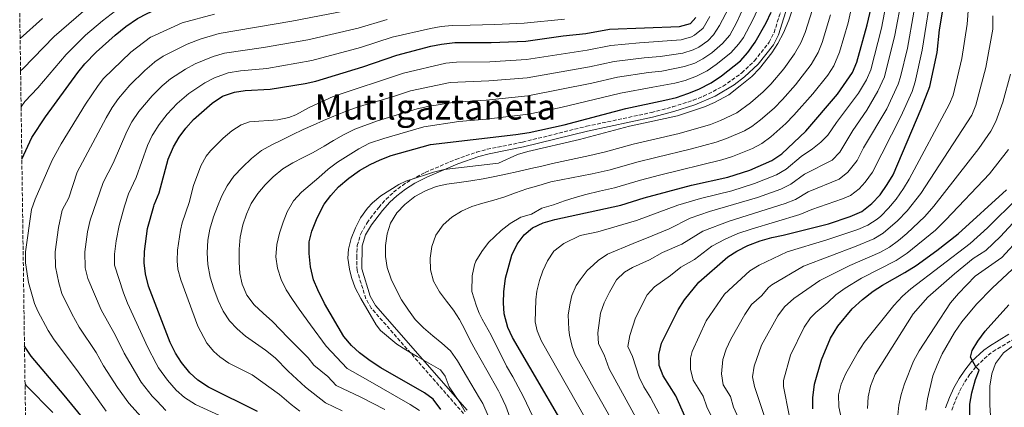
# Model space of a CAD drawing. Units: metres. Extents: x 596594 to 600017, y 4773071 to 4775433.
# Drawn here: x 596598 to 597046, y 4774877 to 4775053 of the extents above; entities that cross this region are included whole.
import ezdxf
from ezdxf.enums import TextEntityAlignment as Align

# ---------------------------------------------------------------- set-up
doc = ezdxf.new("R2010")
doc.units = ezdxf.units.M
doc.header["$MEASUREMENT"] = 0
doc.linetypes.add('DGN Style 3', pattern=[2.435891, 1.739922, -0.695969])
for name, color, linetype, lineweight in [('Camino', 7, 'DGN Style 3', 0), ('Curva de nivel directora', 30, 'Continuous', 30), ('Curva de nivel intermedia', 30, 'Continuous', 0), ('Margen derecho', 7, 'Continuous', 0), ('Texto de Área (paraje) menor', 7, 'Continuous', 0), ('Zona arbolada', 92, 'DGN Style 3', 0)]:
    doc.layers.add(name, color=color, linetype=linetype, lineweight=lineweight)
doc.styles.add('Style-Arial', font='arial.ttf')

msp = doc.modelspace()

# ---------------------------------------------------------------- linework, layer by layer
at = {"layer": 'Camino', "color": 7, "linetype": 'DGN Style 3', "lineweight": 0}
for points in [[(596800.43, 4774873.74, 680), (596758.46, 4774921.72, 680), (596755.98, 4774926.02, 680), (596751.99, 4774938.89, 680), (596751.81, 4774944.65, 680), (596752.08, 4774950.2, 680), (596753.63, 4774955.53, 680), (596756.5, 4774960.57, 680), (596761.82, 4774967.57, 680), (596765.15, 4774971.26, 680), (596768.61, 4774974.48, 680), (596772.6, 4774977.58, 680), (596776.79, 4774980.27, 680), (596783.03, 4774983.5, 680), (596796.91, 4774989.42, 680), (596806.34, 4774992.68, 680), (596811.15, 4774994.02, 680), (596827.28, 4774997.25, 680), (596856.4, 4775004.47, 680), (596885.87, 4775010.74, 680), (596895.53, 4775013.28, 680), (596904.96, 4775016.31, 680), (596909.63, 4775018.12, 680), (596918.5, 4775022.71, 680), (596927.06, 4775028.74, 680), (596932.83, 4775034.29, 680), (596939.51, 4775042.68, 680), (596941.72, 4775047.17, 680), (596946.37, 4775062.09, 680)], [(597022.51, 4774875.29, 772.56), (597024.32, 4774879.89, 773.2), (597026.19, 4774884.03, 773.85), (597028.47, 4774888.18, 774.22), (597030.85, 4774891.77, 774.58), (597033.76, 4774895.36, 775.1), (597039.11, 4774900.33, 776.04), (597041.32, 4774901.96, 776.4), (597050.24, 4774907.34, 777.31)]]:
    msp.add_polyline3d(points, dxfattribs=at)
at = {"layer": 'Curva de nivel directora', "color": 30, "linetype": 'Continuous', "lineweight": 30, "flags": 128}
for points, elevation in [([(596901.17, 4774872.51), (596897, 4774881.79), (596891.26, 4774890.87), (596889.48, 4774895.61), (596889.2, 4774900.61), (596890.5, 4774905.77), (596898, 4774920.95), (596900.89, 4774925.5), (596907.43, 4774933.57), (596920.59, 4774945), (596924.78, 4774947.71), (596929.72, 4774950.19), (596935.42, 4774952.32), (596940.64, 4774953.93), (596945.88, 4774954.94), (596966.39, 4774960.15), (596976.35, 4774963.45), (596981.56, 4774965.73), (596986.22, 4774969.27), (596989.9, 4774973.29), (596993.23, 4774977.98), (596995.88, 4774982.4), (597008.68, 4775012.34), (597012.57, 4775022.55), (597015.88, 4775038), (597017, 4775048.39), (597022.75, 4775082.55)], 725), ([(596599.46, 4774989.45), (596603.93, 4774999.36), (596610.15, 4775008.78), (596624.9, 4775028.98), (596628.06, 4775032.86), (596633.3, 4775038.25), (596641.85, 4775045.97), (596646.78, 4775049.9), (596652.08, 4775053.49), (596656.51, 4775055.8), (596658.21, 4775056.53), (596663.08, 4775058.63), (596669.01, 4775060.67), (596675.31, 4775062.37), (596713.96, 4775070.52), (596731.77, 4775073.3), (596749.29, 4775075.51), (596753.43, 4775076.38)], 625), ([(596855.29, 4774852.55), (596822.62, 4774908.29), (596820.61, 4774912.86), (596818.91, 4774919.14), (596818.56, 4774924.13), (596818.75, 4774929.15), (596819.57, 4774935.29), (596822.44, 4774945.81), (596824.78, 4774950.76), (596828.03, 4774955.01), (596831.86, 4774958.22), (596836.65, 4774960.55), (596841.91, 4774962.13), (596872, 4774968.6), (596882.58, 4774971.87), (596904.13, 4774977.62), (596920.6, 4774981.27), (596930.74, 4774984.54), (596940.74, 4774988.95), (596945.16, 4774991.91), (596956.1, 4775002.32), (596970.59, 4775019.13), (596977.44, 4775028.96), (596979.37, 4775033.58), (596984.13, 4775050.62), (596986.41, 4775060.89)], 700), ([(596767.44, 4774991.11), (596785.39, 4774996.15), (596824.15, 4775000.7), (596830.22, 4775001.67), (596846.27, 4775005.19), (596874.29, 4775012.61), (596892.04, 4775016.31), (596897.27, 4775017.62), (596902.48, 4775019.41), (596907.46, 4775021.31), (596913.13, 4775024.3), (596917.84, 4775027.4), (596926.41, 4775034.28), (596929.77, 4775037.98), (596933.16, 4775042.68), (596938.17, 4775051.56), (596940.38, 4775056.43)], 675), ([(596712.45, 4775021.39), (596728.4, 4775023.95), (596733.28, 4775025.04), (596754.64, 4775031.47), (596770.12, 4775036.83), (596785.5, 4775040.94), (596790.42, 4775041.83), (596796.46, 4775042.55), (596812.93, 4775042.56), (596828.75, 4775043.14), (596845.69, 4775045.56), (596856, 4775046.69), (596866.83, 4775048.6), (596898.65, 4775049.9), (596903.64, 4775051.27), (596906.03, 4775053.95)], 650), ([(596706.62, 4774874.67), (596684.45, 4774885.73), (596679.6, 4774888.91), (596675.92, 4774892.29), (596672.13, 4774896.99), (596669.44, 4774901.2), (596666.94, 4774906.03), (596660.16, 4774923.77), (596657.14, 4774931.67), (596655.7, 4774937.31), (596655.05, 4774942.31), (596655.23, 4774947.46), (596656.69, 4774957.96), (596659.51, 4774968.14), (596659.65, 4774968.66), (596661.87, 4774974.25), (596665.98, 4774989.48), (596668.51, 4774995.19), (596671.08, 4774999.48), (596674.08, 4775003.68), (596677.55, 4775007.49), (596686.1, 4775015.05), (596690.77, 4775018.16), (596696.16, 4775020.07), (596701.11, 4775020.8), (596712.45, 4775021.39)], 650), ([(596790.12, 4774875.66), (596786.67, 4774880.36), (596782.59, 4774883.25), (596762.86, 4774894.53), (596757.92, 4774897.75), (596753.1, 4774901.36), (596749.37, 4774904.69), (596745.89, 4774908.84), (596737.17, 4774923.86), (596734.06, 4774929.98), (596732.15, 4774934.6), (596730.72, 4774940.54), (596730.11, 4774946.62), (596730.23, 4774951.88), (596731.34, 4774956.76), (596733.87, 4774962.84), (596737.02, 4774969), (596739.97, 4774973.04), (596743.5, 4774976.96), (596748.22, 4774980.94), (596753.05, 4774984.3), (596757.89, 4774987.15), (596762.41, 4774989.28), (596767.44, 4774991.11)], 675), ([(596959.4, 4774875.95), (596959.31, 4774880.96), (596960.11, 4774887.08), (596963.29, 4774898.21), (596967.44, 4774908), (596970.76, 4774913.49), (596977.28, 4774921.41), (596981.93, 4774925.72), (596986.78, 4774929.5), (596990.99, 4774932.19), (597001.23, 4774937.89), (597006.28, 4774941.2), (597015.76, 4774947.95), (597025.39, 4774955.58), (597047.41, 4774975.54)], 750), ([(597030.82, 4774856.24), (597030.7, 4774878.02), (597031.6, 4774883.18), (597033.38, 4774889.19), (597035.02, 4774893.47), (597033.43, 4774894.99), (597031.12, 4774899.43), (597031.89, 4774902.42), (597034.41, 4774906.74), (597037.74, 4774911.29), (597048.52, 4774923.3)], 775), ([(596633.23, 4774864.4), (596618.73, 4774882.19), (596603.76, 4774899.81), (596600.66, 4774904.43)], 625)]:
    msp.add_lwpolyline(points, dxfattribs=dict(at, elevation=elevation))
at = {"layer": 'Curva de nivel intermedia', "color": 30, "linetype": 'Continuous', "lineweight": 0, "flags": 128}
for points, elevation in [([(596889.48, 4774873.56), (596885.46, 4774881.13), (596882.5, 4774885.88), (596880.31, 4774890.38), (596877.31, 4774899.71), (596875.14, 4774904.32), (596876.05, 4774909.23), (596878.66, 4774917.36), (596884, 4774927.77), (596887.36, 4774931.47), (596894.54, 4774936.56), (596899.22, 4774940.33), (596905.48, 4774943.85), (596913.42, 4774949.94), (596919.38, 4774953.13), (596925.26, 4774955.63), (596931.29, 4774957.72), (596953.47, 4774964.3), (596958.81, 4774966.67), (596972.82, 4774971.52), (596976.47, 4774973.05), (596980.45, 4774976.03), (596983.14, 4774979.1), (596986.45, 4774983.61), (596999.33, 4775008.94), (597004.46, 4775020.25), (597005.93, 4775024.75), (597009.11, 4775039.04), (597013.79, 4775068.71)], 720), ([(596831.79, 4774872.79), (596827.72, 4774881.43), (596822.77, 4774890.54), (596819.92, 4774895.26), (596813, 4774909.38), (596808.82, 4774916.78), (596807.58, 4774919.51), (596806.37, 4774922.56), (596804.23, 4774929.24), (596804.27, 4774936.35), (596805.37, 4774941.42), (596805.97, 4774943.12), (596808.75, 4774947.56), (596811.79, 4774951.55), (596817.56, 4774957.05), (596821.61, 4774960.31), (596826.45, 4774963.05), (596831.32, 4774964.53), (596836.04, 4774967.14), (596841.38, 4774968.76), (596846.3, 4774970.48), (596851.17, 4774972.08), (596856.04, 4774973.5), (596862.29, 4774975.01), (596869.16, 4774976.51), (596880.92, 4774980.02), (596889.54, 4774982.22), (596917.97, 4774989.28), (596922.73, 4774990.78), (596931.87, 4774994.36), (596936.16, 4774996.64), (596940.18, 4774999.63), (596947.07, 4775005.76), (596950.7, 4775009.47), (596959.3, 4775019.31), (596966.19, 4775027.79), (596968.85, 4775032.03), (596971.42, 4775038.14), (596975.43, 4775051.6), (596977.76, 4775062.22)], 695), ([(596859.85, 4774864.6), (596835.93, 4774906.75), (596833.89, 4774911.36), (596832.97, 4774915.43), (596833.27, 4774925.44), (596833.76, 4774929.38), (596834.92, 4774934.24), (596836.5, 4774938.69), (596838.63, 4774943.21), (596841.56, 4774947.72), (596846.1, 4774951.12), (596853.46, 4774954.73), (596861.53, 4774956.49), (596879.09, 4774961.59), (596897.91, 4774968.56), (596908.26, 4774971.64), (596922.42, 4774975.05), (596932.72, 4774978.42), (596942.74, 4774982.39), (596947.24, 4774985.01), (596954.01, 4774990.77), (596959.11, 4774994.2), (596963.05, 4774997.3), (596966.14, 4775000.48), (596970.06, 4775006.23), (596980.08, 4775019.56), (596983.69, 4775025.64), (596985.67, 4775030.23), (596990.58, 4775049.09), (596993.48, 4775064.31)], 705), ([(596869.73, 4774867.59), (596858.69, 4774887.15), (596851.26, 4774900.43), (596849.79, 4774904.23), (596848.62, 4774909.41), (596848.31, 4774911.98), (596847.95, 4774918.68), (596848.88, 4774923.96), (596849.7, 4774927.42), (596851.7, 4774932.02), (596853.42, 4774934.64), (596856.7, 4774938.86), (596859.58, 4774941.48), (596861.68, 4774943.41), (596865.91, 4774946.26), (596877.54, 4774951.17), (596886.17, 4774954.58), (596894.03, 4774957.86), (596903.58, 4774962.67), (596912.39, 4774965.66), (596934.15, 4774972.12), (596944.74, 4774975.84), (596949.32, 4774978.11), (596955.61, 4774982.73), (596968.15, 4774989.1), (596971.58, 4774992.7), (596977.5, 4775002.57), (596983.85, 4775011.8), (596988.94, 4775020.4), (596991.96, 4775026.9), (596996.71, 4775046), (596999.79, 4775062.79)], 710), ([(596598.89, 4775029.67), (596599.9, 4775030.62), (596614.22, 4775045.39), (596627.48, 4775056.85)], 615), ([(596599.12, 4775013.32), (596600.75, 4775015.69), (596606.8, 4775022.02), (596619.56, 4775037.18), (596628.45, 4775045.98), (596636.11, 4775052.4), (596642.08, 4775056.95)], 620), ([(596751.43, 4775057.89), (596722.25, 4775052.27), (596689.25, 4775046.63), (596680.54, 4775044.14), (596674.75, 4775041.9), (596663.77, 4775036.41), (596659.93, 4775033.85), (596658.56, 4775032.65), (596655.42, 4775029.91), (596648.65, 4775023.19), (596643.39, 4775017.17), (596640.57, 4775013.04), (596637.79, 4775008.33), (596624.6, 4774983.55), (596620.83, 4774971.96), (596617.87, 4774966.37), (596616.14, 4774958.37), (596614.66, 4774947.34), (596614.78, 4774940.55), (596616.24, 4774933.21), (596617.72, 4774928.44), (596622.15, 4774919.2), (596625.58, 4774913.06), (596633.21, 4774901.48), (596636.58, 4774895.46), (596643, 4774885.57), (596648.15, 4774878.49), (596655.12, 4774870.77)], 635), ([(596713.26, 4774996.08), (596717.87, 4774998.27), (596722.42, 4775000.52), (596727.45, 4775002.97), (596732, 4775005.04), (596736.73, 4775007.17), (596741.41, 4775009.13), (596746.74, 4775011.22), (596752.08, 4775013.13), (596768.48, 4775018.06), (596776.23, 4775020.56), (596794.36, 4775024.35), (596811.85, 4775025.16), (596829.34, 4775026.55), (596857.72, 4775031.58), (596868.93, 4775034.02), (596882.54, 4775035.68), (596889.91, 4775036.21), (596900.18, 4775037.71), (596904.92, 4775039.23), (596907.44, 4775040.48), (596911.62, 4775043.3), (596914.18, 4775046.08), (596916.85, 4775050.32), (596921.07, 4775058.3)], 660), ([(596934.13, 4775057.47), (596932.02, 4775052.92), (596927.73, 4775044.93), (596925.67, 4775041.94), (596921.96, 4775037.87), (596915.35, 4775032.54), (596911.23, 4775029.7), (596906.41, 4775027.25), (596901.32, 4775025.37), (596896.51, 4775024.03), (596886.58, 4775022.29), (596871.89, 4775019.59), (596844.75, 4775013.06), (596829.93, 4775009.96), (596810.76, 4775007.76), (596798.31, 4775006.7), (596782.34, 4775004.28), (596764.19, 4774998.97), (596757.7, 4774996.72), (596752.85, 4774994.28), (596747.96, 4774991.25), (596743.13, 4774988.15), (596738.84, 4774985.01), (596734.56, 4774981.21), (596730.57, 4774977.83), (596726.7, 4774974.52), (596723.09, 4774970.5), (596720.21, 4774965.59), (596718.28, 4774960.89), (596716.72, 4774955.78), (596715.52, 4774950.67), (596715.05, 4774945.11), (596715.82, 4774939.86), (596717.49, 4774934.7), (596719.68, 4774930.03), (596722.53, 4774925.67), (596725.62, 4774921.26), (596730.73, 4774914.2), (596737.88, 4774904.45), (596747.45, 4774894.25), (596755.83, 4774889.49), (596776.19, 4774877.94), (596780.35, 4774875.13)], 670), ([(596727.39, 4774990.25), (596732, 4774992.56), (596736.96, 4774995.36), (596741.26, 4774998.03), (596745.75, 4775000.52), (596750.89, 4775003.14), (596761.26, 4775006.92), (596779.28, 4775012.42), (596784.17, 4775013.45), (596796.34, 4775015.52), (596810.73, 4775016.41), (596829.63, 4775018.26), (596858.75, 4775024.07), (596870.41, 4775026.8), (596884.56, 4775028.99), (596890.62, 4775029.58), (596900.95, 4775031.61), (596905.68, 4775033.22), (596909.33, 4775035.09), (596913.43, 4775037.96), (596918.25, 4775042.13), (596921.51, 4775045.95), (596924.63, 4775051.61), (596927.91, 4775058.85)], 665), ([(596762.8, 4774972.83), (596770.93, 4774978.02), (596774.1, 4774979.45), (596783.52, 4774982.51), (596786.75, 4774983.56), (596791.58, 4774984.81), (596816.33, 4774987.74), (596824.92, 4774991.56), (596829.72, 4774992.98), (596853.19, 4774998.41), (596875.95, 4775004.46), (596884.41, 4775006.33), (596897.71, 4775009.3), (596910.09, 4775013.3), (596914.65, 4775015.33), (596921.05, 4775018.75), (596926.33, 4775022.82), (596931.61, 4775027.18), (596935.05, 4775030.81), (596940.64, 4775037.97), (596943.37, 4775042.16), (596946.02, 4775047.04), (596948.44, 4775052.82), (596950.78, 4775059.95)], 680), ([(596767.56, 4774934.91), (596765.71, 4774940.24), (596764.88, 4774945.24), (596764.89, 4774950.26), (596765.61, 4774955.48), (596767.12, 4774960.35), (596770.12, 4774965.02), (596773.74, 4774968.92), (596778.2, 4774972.55), (596783.1, 4774975.11), (596787.9, 4774977), (596792.83, 4774978.07), (596798.43, 4774978.91), (596803.73, 4774979.63), (596809.39, 4774980.53), (596814.62, 4774981.6), (596819.68, 4774982.67), (596825.33, 4774983.87), (596831.03, 4774985.19), (596835.97, 4774986.38), (596840.84, 4774987.56), (596857.93, 4774991.15), (596864.97, 4774992.78), (596877.6, 4774996.32), (596886.12, 4774998.29), (596898.52, 4775001.13), (596912.72, 4775005.29), (596917.36, 4775007.12), (596924.69, 4775010.57), (596930.93, 4775015.11), (596936.81, 4775020.09), (596940.28, 4775023.69), (596946.09, 4775030.6), (596950.99, 4775037.37), (596953.88, 4775042.52), (596955.78, 4775047.14), (596959.11, 4775057.61)], 685), ([(596879.6, 4774870.57), (596866.6, 4774894.09), (596864.4, 4774900.54), (596861.76, 4774905.51), (596861.49, 4774910.51), (596862.66, 4774919.5), (596864.46, 4774924.16), (596866.78, 4774928.97), (596870.01, 4774934.58), (596873.66, 4774938.02), (596877.3, 4774940.15), (596885.05, 4774943.74), (596891, 4774947.09), (596899.75, 4774950.86), (596909.25, 4774956.78), (596921.24, 4774961.33), (596946.73, 4774969.28), (596951.41, 4774971.21), (596957.21, 4774974.7), (596971.37, 4774980.36), (596975.21, 4774983.54), (596979.46, 4774988.85), (596982.45, 4774994.64), (596992.93, 4775012.48), (596998.22, 4775023.57), (596999.29, 4775026.96), (597002.35, 4775040.08), (597005.26, 4775056.35)], 715), ([(596918.88, 4774860.72), (596911.18, 4774876.85), (596909.47, 4774881.62), (596904.87, 4774888.89), (596903.61, 4774893.9), (596903.65, 4774898.93), (596904.43, 4774902.03), (596910.78, 4774915.93), (596919.17, 4774928.14), (596930.62, 4774938.7), (596934.87, 4774941.34), (596947.7, 4774947.33), (596965.69, 4774952.81), (596979.8, 4774957.51), (596984.32, 4774959.51), (596988.53, 4774962.2), (596990.23, 4774963.65), (596993.76, 4774967.2), (596997.2, 4774971.29), (597000.64, 4774976.13), (597003.2, 4774980.43), (597021.47, 4775014.67), (597023.11, 4775018.6), (597027.13, 4775035.3), (597029.5, 4775050.97), (597030.1, 4775058.93)], 730), ([(596598.68, 4775044.44), (596608.88, 4775053.59)], 610), ([(596687.17, 4775055.53), (596672.43, 4775051.55), (596658.38, 4775045.16), (596657.93, 4775044.95), (596648.99, 4775038.27), (596636.66, 4775026.18), (596634.13, 4775023.09), (596628.39, 4775014.61), (596617.28, 4774996.56), (596613.18, 4774989.02), (596605.51, 4774971.3), (596603.85, 4774966.6), (596601.15, 4774947.34), (596601.12, 4774942.34), (596602.56, 4774933.39), (596605.28, 4774923.81), (596606.73, 4774920.31), (596611.43, 4774911.5), (596614.14, 4774907.31), (596624.35, 4774893.74), (596637.88, 4774874.81)], 630), ([(596765.7, 4775053.12), (596752.5, 4775049.08), (596729.5, 4775043.87), (596709.33, 4775040.25), (596691.73, 4775037.81), (596686.54, 4775036.25), (596678.29, 4775032.84), (596673.87, 4775030.52), (596667.1, 4775026.09), (596663.27, 4775022.88), (596659.25, 4775018.85), (596658.77, 4775018.3), (596652.64, 4775011.26), (596649.52, 4775006.47), (596647.19, 4775002.05), (596641.02, 4774987.71), (596636.41, 4774978.84), (596630.55, 4774961.72), (596629.4, 4774956.38), (596628.19, 4774947.41), (596628.34, 4774940.01), (596629.49, 4774935.15), (596635.58, 4774920.88), (596642.07, 4774909.23), (596646, 4774901.18), (596653.69, 4774888.03), (596658.75, 4774881.69), (596660.81, 4774879.5), (596664.92, 4774875.11)], 640), ([(596846.39, 4775053.21), (596827.96, 4775051.32), (596814.7, 4775050.79), (596803.36, 4775050.47), (596795.25, 4775050.39), (596790.27, 4775049.93), (596785.35, 4775049.01), (596767.91, 4775044.98), (596753.57, 4775040.27), (596731.39, 4775034.46), (596710.89, 4775030.82), (596698.89, 4775029.73), (596693.39, 4775028.82), (596687.1, 4775026.51), (596682.68, 4775024.18), (596675.45, 4775019.34), (596670.1, 4775014.89), (596665.61, 4775010.05), (596661.89, 4775005.36), (596659.03, 4775000.79), (596658.71, 4775000.28), (596656.58, 4774995.77), (596651.53, 4774981.16), (596648.03, 4774973.75), (596646.2, 4774968.18), (596643.77, 4774959.27), (596642.3, 4774952.4), (596641.58, 4774946.22), (596641.69, 4774941.22), (596645.68, 4774928.71), (596647.51, 4774924.06), (596656.74, 4774903.75), (596660.56, 4774896.52), (596661.56, 4774894.61), (596665.75, 4774888.93), (596669.67, 4774884.36), (596673.44, 4774881.07), (596678.52, 4774877.89), (596693, 4774871.24)], 645), ([(596822.77, 4774868.33), (596819.65, 4774877.06), (596817.25, 4774882.3), (596816.25, 4774884.06), (596811.02, 4774893.51), (596805.92, 4774902.54), (596803.49, 4774907.02), (596800.93, 4774912.04), (596798.56, 4774916.53), (596795.83, 4774920.77), (596792.63, 4774924.94), (596789.49, 4774929.12), (596786.69, 4774934.07), (596785.39, 4774939.18), (596785.21, 4774944.5), (596785.99, 4774949.83), (596787.84, 4774954.89), (596791.09, 4774959.57), (596795.13, 4774963.12), (596799.49, 4774965.79), (596804.22, 4774968.04), (596809.15, 4774969.53), (596814.2, 4774970.89), (596819.18, 4774972.38), (596824.1, 4774974.22), (596829.26, 4774976.01), (596834.66, 4774977.56), (596840.18, 4774979.18), (596859.01, 4774982.78), (596867.06, 4774984.65), (596879.26, 4774988.17), (596887.83, 4774990.26), (596904.17, 4774994.23), (596915.34, 4774997.29), (596920.06, 4774998.94), (596928.29, 4775002.44), (596931.58, 4775004.33), (596935.55, 4775007.37), (596941.72, 4775012.72), (596945.48, 4775016.59), (596951.44, 4775023.4), (596958.58, 4775032.58), (596961.73, 4775038), (596963.6, 4775042.64), (596967.43, 4775055.19)], 690), ([(596797.23, 4775033.62), (596812.39, 4775033.86), (596829.05, 4775034.85), (596856.68, 4775039.1), (596867.46, 4775041.23), (596880.51, 4775042.38), (596899.42, 4775043.8), (596904.19, 4775045.2), (596905.54, 4775045.88), (596909.37, 4775049.06), (596912.51, 4775054.42)], 655), ([(596931.46, 4774858.65), (596923.23, 4774876.62), (596921.93, 4774881.45), (596918.48, 4774886.9), (596917.73, 4774891.85), (596918.35, 4774898.29), (596919.96, 4774903.07), (596922, 4774907.6), (596928.38, 4774918.9), (596931.43, 4774923.34), (596935.96, 4774927.28), (596939.19, 4774931.14), (596940.66, 4774932.39), (596955.14, 4774940.86), (596979.07, 4774949.91), (596987.08, 4774953.29), (596991.39, 4774955.82), (596997.91, 4774961.44), (597002.24, 4774965.97), (597008.45, 4774973.82), (597031.68, 4775009.46), (597033.49, 4775014.12), (597038.07, 4775031.24), (597041.17, 4775048.61), (597041.21, 4775054.66)], 735), ([(596725.96, 4774874.9), (596721.92, 4774877.85), (596716.63, 4774882.36), (596704.28, 4774891.42), (596693.7, 4774896.69), (596689.59, 4774899.5), (596686.88, 4774901.94), (596683.66, 4774905.8), (596679.51, 4774913.57), (596671.73, 4774934.66), (596670.45, 4774939.52), (596670.06, 4774943.18), (596670.23, 4774948.16), (596671.64, 4774957.23), (596672.46, 4774960.6), (596675.54, 4774969.78), (596677.62, 4774977.5), (596680.86, 4774986.53), (596683.33, 4774990.89), (596685.31, 4774993.32), (596691.08, 4774999.02), (596694.93, 4775002.42), (596699.18, 4775005.19), (596702.98, 4775006.43), (596716, 4775007.48), (596720.91, 4775008.46), (596724.12, 4775009.73), (596730.13, 4775012.96), (596741.07, 4775018.04), (596773.17, 4775028.69), (596792.39, 4775033.18), (596797.23, 4775033.62)], 655), ([(596939.56, 4774865.66), (596932.84, 4774886.1), (596931.86, 4774890.49), (596932.59, 4774895.35), (596935.95, 4774904.82), (596943.43, 4774918.23), (596946.39, 4774922.27), (596950.69, 4774926.09), (596962.52, 4774934.35), (596976.23, 4774941.15), (596989.84, 4774947.07), (596994.21, 4774949.5), (596998.26, 4774952.43), (597002.06, 4774955.68), (597010.3, 4774963.49), (597014.37, 4774968.14), (597034.89, 4774994.29), (597040.34, 4775002.26), (597042.66, 4775006.7), (597045.71, 4775015.47), (597049.22, 4775028.25)], 740), ([(596745.27, 4774875.04), (596737.62, 4774878.71), (596728.5, 4774885.76), (596720.69, 4774893.05), (596714.64, 4774899.07), (596710.38, 4774902.62), (596705.71, 4774905.81), (596701.27, 4774908.99), (596697.5, 4774912.31), (596694.01, 4774916), (596691.1, 4774920.42), (596688.78, 4774925.21), (596686.81, 4774930.54), (596685.2, 4774935.88), (596684.12, 4774941.59), (596683.7, 4774946.84), (596684.11, 4774952.65), (596684.96, 4774957.63), (596686.62, 4774963.28), (596688.55, 4774968.04), (596690.47, 4774972.86), (596692.94, 4774977.4), (596695.95, 4774981.83), (596699.8, 4774985.92), (596703.9, 4774989.83), (596708.54, 4774993.46), (596713.26, 4774996.08)], 660), ([(596948.59, 4774872.95), (596945.97, 4774886.1), (596945.99, 4774888.79), (596949.14, 4774900.36), (596955.44, 4774913.11), (596958.26, 4774917.25), (596960.72, 4774919.79), (596966.23, 4774924.34), (596969.83, 4774927.82), (596974.05, 4774930.77), (596981.5, 4774935.33), (596997.29, 4774943.46), (597002.27, 4774946.81), (597015.07, 4774957.2), (597019.88, 4774961.86), (597039.67, 4774982.9), (597048.31, 4774993.87)], 745), ([(596764.62, 4774875.57), (596753.75, 4774881.23), (596742.54, 4774886.48), (596738.65, 4774890.57), (596732.38, 4774895.73), (596729.78, 4774899.12), (596720.67, 4774908.18), (596713.52, 4774915.61), (596709.31, 4774919.4), (596705.1, 4774923.25), (596701.84, 4774927.66), (596699.76, 4774932.57), (596698.69, 4774937.51), (596698.4, 4774942.7), (596698.33, 4774948.49), (596698.8, 4774954.06), (596700.05, 4774959.65), (596701.62, 4774964.52), (596703.78, 4774969.29), (596706.78, 4774973.9), (596710.1, 4774977.85), (596713.78, 4774981.52), (596718.25, 4774985.15), (596722.73, 4774987.81), (596727.39, 4774990.25)], 665), ([(596801.23, 4774874.49), (596798.73, 4774878.82), (596793.86, 4774885.95), (596792.03, 4774890.84), (596789.98, 4774893.66), (596779.32, 4774899.75), (596774.2, 4774902.68), (596770.02, 4774905.4), (596762.62, 4774911.5), (596760.63, 4774914.13), (596753.65, 4774926.15), (596751.16, 4774931.04), (596749.44, 4774935.74), (596748.49, 4774939.49), (596747.81, 4774944.49), (596748.1, 4774948.56), (596749.36, 4774953.37), (596751.27, 4774958.29), (596753.51, 4774962.76), (596756.75, 4774967.25), (596758.98, 4774969.59), (596762.8, 4774972.83)], 680), ([(596973.42, 4774866.33), (596971.11, 4774876.76), (596971.04, 4774882.22), (596972.26, 4774887.08), (596974.29, 4774891.95), (596979.98, 4774901.91), (596982.76, 4774906.16), (596996.18, 4774922.95), (597000.15, 4774927.16), (597003.86, 4774930.52), (597030.9, 4774951.09), (597038.81, 4774958.3), (597052.58, 4774971.99)], 755), ([(596984.15, 4774875.99), (596984.5, 4774881.37), (596985.62, 4774886.24), (596987.74, 4774891.66), (597004.93, 4774919.17), (597011.61, 4774926.66), (597023.84, 4774937.28), (597032.23, 4774944.31), (597038.09, 4774947.93), (597044.7, 4774954.39), (597057.75, 4774968.44)], 760), ([(596997.9, 4774871.47), (596998.45, 4774877.53), (596999.51, 4774882.42), (597001, 4774887.3), (597005.18, 4774897.64), (597007.64, 4774902.23), (597022.01, 4774924.13), (597025.64, 4774928.45), (597033.12, 4774936.34), (597045.28, 4774944.77), (597053.92, 4774954.22)], 765), ([(597010.79, 4774875.3), (597011.55, 4774880.39), (597014, 4774890.9), (597015.84, 4774895.72), (597018.25, 4774900.95), (597023.83, 4774910.57), (597027.19, 4774915.43), (597033.87, 4774923.58), (597040.92, 4774930.84), (597052.47, 4774941.62)], 770), ([(596811.57, 4774872.69), (596809.24, 4774878.4), (596807.72, 4774880.83), (596801.71, 4774890.79), (596797.73, 4774897.76), (596794.52, 4774902.28), (596790.5, 4774905.84), (596786.48, 4774909.16), (596782.16, 4774912.71), (596778.43, 4774916.62), (596775.35, 4774920.74), (596772.19, 4774925.51), (596769.7, 4774930.17), (596767.56, 4774934.91)], 685), ([(597040.51, 4774868.1), (597039.94, 4774877.5), (597039.93, 4774886.25), (597040.7, 4774891.82), (597042.44, 4774896.5), (597046.04, 4774901.44), (597050.16, 4774904.4)], 780), ([(596613.55, 4774874.17), (596601.6, 4774886.44), (596600.91, 4774887.22)], 620)]:
    msp.add_lwpolyline(points, dxfattribs=dict(at, elevation=elevation))
at = {"layer": 'Margen derecho', "color": 7, "linetype": 'Continuous', "lineweight": 0}
for points in [[(596948.52, 4775061.58, 680), (596943.66, 4775046.06, 680), (596941.42, 4775041.57, 680), (596934.41, 4775032.76, 680), (596928.31, 4775026.9, 680), (596923.58, 4775023.36, 680), (596914.96, 4775018.19, 680), (596905.61, 4775014.2, 680), (596896.07, 4775011.14, 680), (596886.41, 4775008.61, 680), (596856.87, 4775002.32, 680), (596827.75, 4774995.1, 680), (596812.13, 4774991.99, 680), (596807.32, 4774990.67, 680), (596797.88, 4774987.43, 680), (596784, 4774981.51, 680), (596778.23, 4774978.54, 680), (596774.02, 4774975.86, 680), (596770.03, 4774972.78, 680), (596766.92, 4774969.89, 680), (596763.57, 4774966.22, 680), (596758.51, 4774959.6, 680), (596755.88, 4774955.09, 680), (596754.3, 4774950.14, 680), (596754.12, 4774939.61, 680), (596757.9, 4774927.21, 680), (596760.36, 4774922.9, 680), (596802.03, 4774875.25, 680)], [(597019.66, 4774876.31, 772.56), (597021.53, 4774881.07, 773.2), (597023.49, 4774885.39, 773.85), (597025.88, 4774889.75, 774.22), (597028.42, 4774893.56, 774.58), (597031.55, 4774897.43, 775.1), (597037.18, 4774902.66, 776.04), (597039.65, 4774904.48, 776.4), (597048.55, 4774909.84, 777.31)]]:
    msp.add_polyline3d(points, dxfattribs=at)
at = {"layer": 'Zona arbolada', "color": 92, "linetype": 'DGN Style 3', "lineweight": 0}
msp.add_polyline3d([(596601.12, 4774872.54, 615), (596600.91, 4774887.22, 620), (596600.66, 4774904.43, 625), (596599.46, 4774989.45, 625), (596599.12, 4775013.32, 620), (596598.89, 4775029.67, 615), (596598.68, 4775044.44, 610), (596598.48, 4775057.89, 605)], dxfattribs=at)

# ---------------------------------------------------------------- texts
at = {"layer": 'Texto de Área (paraje) menor', "color": 7, "linetype": 'Continuous', "lineweight": 0, "style": 'Style-Arial'}
msp.add_text('Mutilgaztañeta', height=11.5, dxfattribs=at).set_placement((596787.58, 4775013.3, 661.03), align=Align.MIDDLE_CENTER)

doc.saveas('drawing.dxf')
